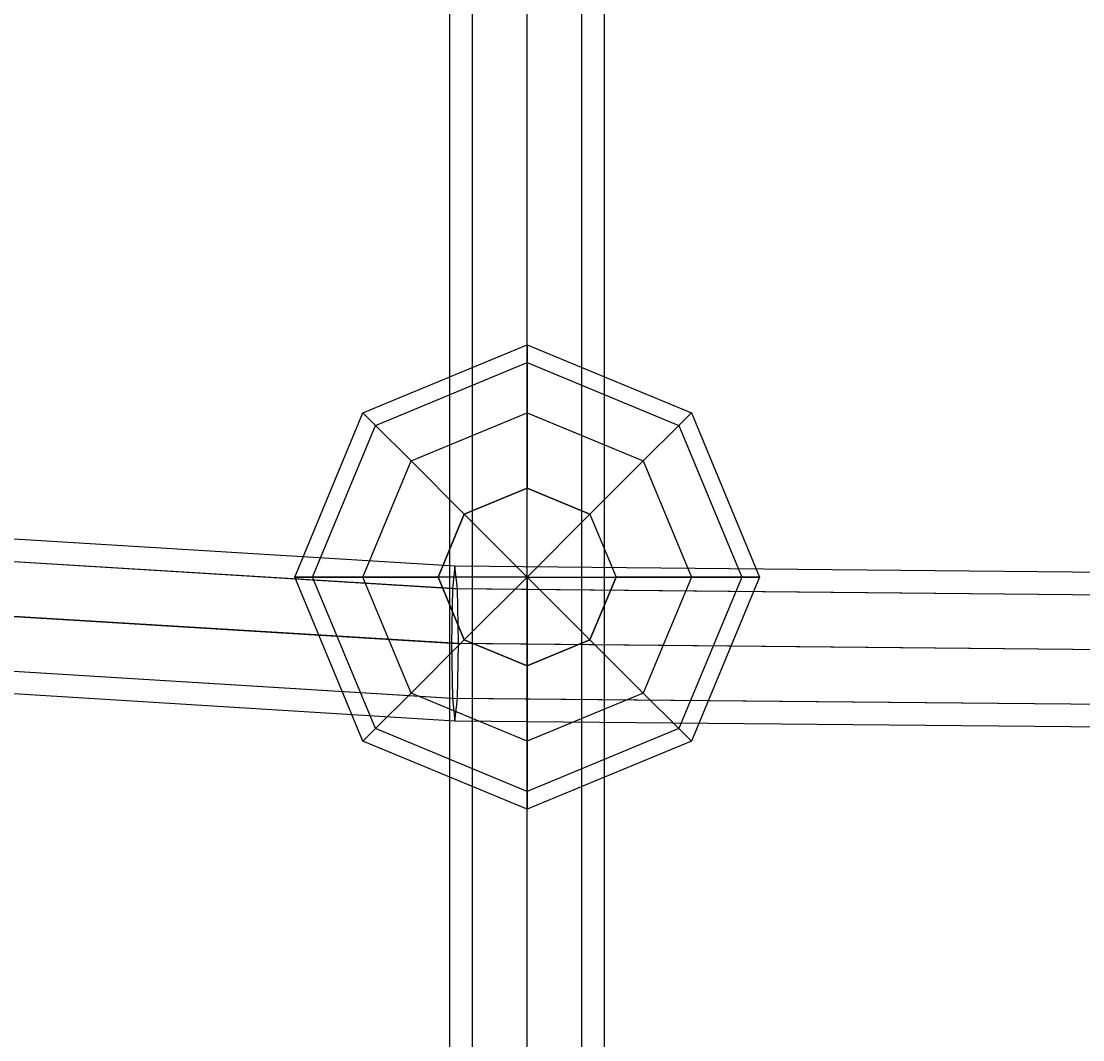
# Model space of a CAD drawing. Extents: x -3044 to 3382, y -2044 to 2290.
# Drawn here: x -987 to -877, y 290 to 395 of the extents above; entities that cross this region are included whole.
import ezdxf

# ---------------------------------------------------------------- set-up
doc = ezdxf.new("R2010")
doc.units = 0
doc.header["$MEASUREMENT"] = 0
doc.layers.add('001', color=4, linetype='Continuous')
doc.layers.add('1', color=7, linetype='Continuous')
doc.dimstyles.get("Standard").update_dxf_attribs({"dimtxt": 0.18, "dimasz": 0.18, "dimexe": 0.18, "dimexo": 0.0625, "dimgap": 0.09, "dimtad": 0, "dimtih": 1, "dimtoh": 1, "dimdec": 4, "dimzin": 0, "dimdsep": 46, "dimtxsty": 'Standard', "dimcen": 0.09, "dimadec": 0, "dimazin": 0, "dimtfac": 1, "dimtdec": 4, "dimtofl": 0, "dimtmove": 0, "dimatfit": 3, "dimfxl": 1, "dimtolj": 1, "dimtzin": 0, "dimarcsym": 0})

# ---------------------------------------------------------------- blocks, each defined once
blk = doc.blocks.new('DIMENSION1')
at = {"layer": '001', "color": 4}
for p, q in [((-3044.304783, 606.367446), (-3044.304783, 2289.563228)), ((3055.695217, 606.367446), (3055.695217, 2289.563228))]:
    blk.add_line(p, q, dxfattribs=at)
at = {"layer": '001', "color": 3}
for p, q in [((-2985.216318, 2269.982118), (-3044.304783, 2259.563228)), ((-2985.216318, 2249.144337), (-2985.216318, 2269.982118)), ((3055.695217, 2259.563228), (2996.606751, 2269.982118)), ((2996.606751, 2269.982118), (2996.606751, 2249.144337)), ((-3044.304783, 2259.563228), (-92.304783, 2259.563228)), ((-3044.304783, 2259.563228), (-2985.216318, 2249.144337)), ((103.695217, 2259.563228), (3055.695217, 2259.563228)), ((2996.606751, 2249.144337), (3055.695217, 2259.563228))]:
    blk.add_line(p, q, dxfattribs=at)
at = {"layer": '001', "width": 0.6}
blk.add_text('6100', height=3.5, dxfattribs=at).set_placement((-87.638117, 2242.229894))

msp = doc.modelspace()

# ---------------------------------------------------------------- linework, layer by layer
at = {"color": 3}
for p, q in [((-934.724012, 192.564544, 507.765204), (-934.724012, 466.122229, 965.107603)), ((-940.380866, 190.555073, 508.970342), (-940.380866, 464.112757, 966.312741)), ((-929.067157, 190.555073, 508.970342), (-929.067157, 464.112757, 966.312741)), ((-942.724012, 185.70378, 511.879803), (-942.724012, 459.261465, 969.222201)), ((-926.724012, 185.70378, 511.879803), (-926.724012, 459.261465, 969.222201)), ((-940.380866, 180.852488, 514.789263), (-940.380866, 454.410172, 972.131662)), ((-929.067157, 180.852488, 514.789263), (-929.067157, 454.410172, 972.131662)), ((-934.724012, 178.843017, 515.994401), (-934.724012, 452.400701, 973.3368)), ((-951.694574, 354.932209, 779.357883), (-934.724012, 361.961646, 779.357883)), ((-934.724012, 360.134755, 770.173481), (-934.724012, 361.961646, 779.357883)), ((-934.724012, 361.961646, 779.357883), (-934.724012, 360.134755, 788.542285)), ((-934.724012, 361.961646, 779.357883), (-917.753449, 354.932209, 779.357883)), ((-950.402767, 353.640402, 770.173481), (-934.724012, 360.134755, 770.173481)), ((-950.402767, 353.640402, 788.542285), (-934.724012, 360.134755, 788.542285)), ((-934.724012, 354.932209, 762.38732), (-934.724012, 360.134755, 770.173481)), ((-934.724012, 360.134755, 788.542285), (-934.724012, 354.932209, 796.328446)), ((-934.724012, 360.134755, 770.173481), (-919.045256, 353.640402, 770.173481)), ((-934.724012, 360.134755, 788.542285), (-919.045256, 353.640402, 788.542285)), ((-942.185881, 339.073323, 781.799515), (-1215.663368, 355.852921, 799.371353)), ((-958.724012, 337.961646, 779.357883), (-951.694574, 354.932209, 779.357883)), ((-950.402767, 353.640402, 770.173481), (-951.694574, 354.932209, 779.357883)), ((-951.694574, 354.932209, 779.357883), (-950.402767, 353.640402, 788.542285)), ((-946.724012, 349.961646, 762.38732), (-934.724012, 354.932209, 762.38732)), ((-946.724012, 349.961646, 796.328446), (-934.724012, 354.932209, 796.328446)), ((-934.724012, 347.146048, 757.184774), (-934.724012, 354.932209, 762.38732)), ((-934.724012, 354.932209, 796.328446), (-934.724012, 347.146048, 801.530992)), ((-934.724012, 354.932209, 762.38732), (-922.724012, 349.961646, 762.38732)), ((-934.724012, 354.932209, 796.328446), (-922.724012, 349.961646, 796.328446)), ((-919.045256, 353.640402, 770.173481), (-917.753449, 354.932209, 779.357883)), ((-917.753449, 354.932209, 779.357883), (-919.045256, 353.640402, 788.542285)), ((-917.753449, 354.932209, 779.357883), (-910.724012, 337.961646, 779.357883)), ((-942.436015, 336.730177, 776.147067), (-1216.156527, 353.520345, 793.734521)), ((-941.935748, 336.730177, 787.451962), (-1215.170209, 353.499197, 805.008185)), ((-956.89712, 337.961646, 770.173481), (-950.402767, 353.640402, 770.173481)), ((-956.89712, 337.961646, 788.542285), (-950.402767, 353.640402, 788.542285)), ((-946.724012, 349.961646, 762.38732), (-950.402767, 353.640402, 770.173481)), ((-950.402767, 353.640402, 788.542285), (-946.724012, 349.961646, 796.328446)), ((-922.724012, 349.961646, 762.38732), (-919.045256, 353.640402, 770.173481)), ((-919.045256, 353.640402, 788.542285), (-922.724012, 349.961646, 796.328446)), ((-919.045256, 353.640402, 770.173481), (-912.550903, 337.961646, 770.173481)), ((-919.045256, 353.640402, 788.542285), (-912.550903, 337.961646, 788.542285)), ((-951.694574, 337.961646, 762.38732), (-946.724012, 349.961646, 762.38732)), ((-951.694574, 337.961646, 796.328446), (-946.724012, 349.961646, 796.328446)), ((-941.218365, 344.455999, 757.184774), (-946.724012, 349.961646, 762.38732)), ((-946.724012, 349.961646, 796.328446), (-941.218365, 344.455999, 801.530992)), ((-928.229658, 344.455999, 757.184774), (-922.724012, 349.961646, 762.38732)), ((-922.724012, 349.961646, 796.328446), (-928.229658, 344.455999, 801.530992)), ((-922.724012, 349.961646, 762.38732), (-917.753449, 337.961646, 762.38732)), ((-922.724012, 349.961646, 796.328446), (-917.753449, 337.961646, 796.328446)), ((-942.539624, 331.073323, 773.805747), (-1216.3608, 347.867867, 791.399668)), ((-941.832139, 331.073323, 789.793282), (-1214.965936, 347.837959, 807.343037)), ((-941.218365, 344.455999, 757.184774), (-934.724012, 347.146048, 757.184774)), ((-934.724012, 347.146048, 801.530992), (-941.218365, 344.455999, 801.530992)), ((-934.724012, 347.146048, 757.184774), (-928.229658, 344.455999, 757.184774)), ((-928.229658, 344.455999, 801.530992), (-934.724012, 347.146048, 801.530992)), ((-934.724012, 337.961646, 755.357883), (-934.724012, 347.146048, 757.184774)), ((-934.724012, 337.961646, 803.357883), (-934.724012, 347.146048, 801.530992)), ((-943.908414, 337.961646, 757.184774), (-941.218365, 344.455999, 757.184774)), ((-941.218365, 344.455999, 801.530992), (-943.908414, 337.961646, 801.530992)), ((-934.724012, 337.961646, 755.357883), (-941.218365, 344.455999, 757.184774)), ((-934.724012, 337.961646, 803.357883), (-941.218365, 344.455999, 801.530992)), ((-934.724012, 337.961646, 755.357883), (-928.229658, 344.455999, 757.184774)), ((-934.724012, 337.961646, 803.357883), (-928.229658, 344.455999, 801.530992)), ((-928.229658, 344.455999, 757.184774), (-925.539609, 337.961646, 757.184774)), ((-928.229658, 344.455999, 801.530992), (-925.539609, 337.961646, 801.530992)), ((-942.436015, 325.416468, 776.147067), (-1216.156527, 342.206637, 793.734521)), ((-1215.170209, 342.185489, 805.008185), (-941.935748, 325.416468, 787.451962)), ((-942.185881, 323.073323, 781.799515), (-1215.663368, 339.852921, 799.371353)), ((-942.185881, 339.073323, 781.799515), (-942.436015, 336.730177, 776.147067)), ((-941.935748, 336.730177, 787.451962), (-942.185881, 339.073323, 781.799515)), ((-623.620518, 336.073323, 774.062669), (-942.185881, 339.073323, 781.799515)), ((-956.89712, 337.961646, 770.173481), (-958.724012, 337.961646, 779.357883)), ((-951.694574, 320.991083, 779.357883), (-958.724012, 337.961646, 779.357883)), ((-958.724012, 337.961646, 779.357883), (-956.89712, 337.961646, 788.542285)), ((-951.694574, 337.961646, 762.38732), (-956.89712, 337.961646, 770.173481)), ((-950.402767, 322.28289, 770.173481), (-956.89712, 337.961646, 770.173481)), ((-950.402767, 322.28289, 788.542285), (-956.89712, 337.961646, 788.542285)), ((-956.89712, 337.961646, 788.542285), (-951.694574, 337.961646, 796.328446)), ((-943.908414, 337.961646, 757.184774), (-951.694574, 337.961646, 762.38732)), ((-946.724012, 325.961646, 762.38732), (-951.694574, 337.961646, 762.38732)), ((-946.724012, 325.961646, 796.328446), (-951.694574, 337.961646, 796.328446)), ((-951.694574, 337.961646, 796.328446), (-943.908414, 337.961646, 801.530992)), ((-941.218365, 331.467293, 757.184774), (-943.908414, 337.961646, 757.184774)), ((-943.908414, 337.961646, 801.530992), (-941.218365, 331.467293, 801.530992)), ((-934.724012, 337.961646, 755.357883), (-943.908414, 337.961646, 757.184774)), ((-934.724012, 337.961646, 803.357883), (-943.908414, 337.961646, 801.530992)), ((-934.724012, 337.961646, 755.357883), (-941.218365, 331.467293, 757.184774)), ((-934.724012, 337.961646, 803.357883), (-941.218365, 331.467293, 801.530992)), ((-934.724012, 337.961646, 755.357883), (-925.539609, 337.961646, 757.184774)), ((-934.724012, 337.961646, 755.357883), (-928.229658, 331.467293, 757.184774)), ((-934.724012, 337.961646, 755.357883), (-934.724012, 328.777244, 757.184774)), ((-934.724012, 337.961646, 803.357883), (-925.539609, 337.961646, 801.530992)), ((-934.724012, 337.961646, 803.357883), (-928.229658, 331.467293, 801.530992)), ((-934.724012, 337.961646, 803.357883), (-934.724012, 328.777244, 801.530992)), ((-925.539609, 337.961646, 757.184774), (-928.229658, 331.467293, 757.184774)), ((-928.229658, 331.467293, 801.530992), (-925.539609, 337.961646, 801.530992)), ((-925.539609, 337.961646, 757.184774), (-917.753449, 337.961646, 762.38732)), ((-917.753449, 337.961646, 796.328446), (-925.539609, 337.961646, 801.530992)), ((-917.753449, 337.961646, 762.38732), (-922.724012, 325.961646, 762.38732)), ((-917.753449, 337.961646, 796.328446), (-922.724012, 325.961646, 796.328446)), ((-912.550903, 337.961646, 770.173481), (-919.045256, 322.28289, 770.173481)), ((-912.550903, 337.961646, 788.542285), (-919.045256, 322.28289, 788.542285)), ((-910.724012, 337.961646, 779.357883), (-917.753449, 320.991083, 779.357883)), ((-917.753449, 337.961646, 762.38732), (-912.550903, 337.961646, 770.173481)), ((-912.550903, 337.961646, 788.542285), (-917.753449, 337.961646, 796.328446)), ((-912.550903, 337.961646, 770.173481), (-910.724012, 337.961646, 779.357883)), ((-910.724012, 337.961646, 779.357883), (-912.550903, 337.961646, 788.542285)), ((-942.436015, 336.730177, 776.147067), (-942.539624, 331.073323, 773.805747)), ((-623.645074, 333.730177, 768.404743), (-942.436015, 336.730177, 776.147067)), ((-941.832139, 331.073323, 789.793282), (-941.935748, 336.730177, 787.451962)), ((-623.595962, 333.730177, 779.720595), (-941.935748, 336.730177, 787.451962)), ((-941.218365, 331.467293, 757.184774), (-946.724012, 325.961646, 762.38732)), ((-946.724012, 325.961646, 796.328446), (-941.218365, 331.467293, 801.530992)), ((-934.724012, 328.777244, 757.184774), (-941.218365, 331.467293, 757.184774)), ((-941.218365, 331.467293, 801.530992), (-934.724012, 328.777244, 801.530992)), ((-928.229658, 331.467293, 757.184774), (-934.724012, 328.777244, 757.184774)), ((-934.724012, 328.777244, 801.530992), (-928.229658, 331.467293, 801.530992)), ((-928.229658, 331.467293, 757.184774), (-922.724012, 325.961646, 762.38732)), ((-922.724012, 325.961646, 796.328446), (-928.229658, 331.467293, 801.530992)), ((-942.539624, 331.073323, 773.805747), (-942.436015, 325.416468, 776.147067)), ((-623.655245, 328.073323, 766.061154), (-942.539624, 331.073323, 773.805747)), ((-941.935748, 325.416468, 787.451962), (-941.832139, 331.073323, 789.793282)), ((-623.585791, 328.073323, 782.064185), (-941.832139, 331.073323, 789.793282)), ((-934.724012, 328.777244, 757.184774), (-934.724012, 320.991083, 762.38732)), ((-934.724012, 320.991083, 796.328446), (-934.724012, 328.777244, 801.530992)), ((-946.724012, 325.961646, 762.38732), (-950.402767, 322.28289, 770.173481)), ((-950.402767, 322.28289, 788.542285), (-946.724012, 325.961646, 796.328446)), ((-934.724012, 320.991083, 762.38732), (-946.724012, 325.961646, 762.38732)), ((-934.724012, 320.991083, 796.328446), (-946.724012, 325.961646, 796.328446)), ((-922.724012, 325.961646, 762.38732), (-934.724012, 320.991083, 762.38732)), ((-922.724012, 325.961646, 796.328446), (-934.724012, 320.991083, 796.328446)), ((-922.724012, 325.961646, 762.38732), (-919.045256, 322.28289, 770.173481)), ((-919.045256, 322.28289, 788.542285), (-922.724012, 325.961646, 796.328446)), ((-942.436015, 325.416468, 776.147067), (-942.185881, 323.073323, 781.799515)), ((-623.645074, 322.416468, 768.404743), (-942.436015, 325.416468, 776.147067)), ((-942.185881, 323.073323, 781.799515), (-941.935748, 325.416468, 787.451962)), ((-623.595962, 322.416468, 779.720595), (-941.935748, 325.416468, 787.451962)), ((-623.620518, 320.073323, 774.062669), (-942.185881, 323.073323, 781.799515)), ((-950.402767, 322.28289, 770.173481), (-951.694574, 320.991083, 779.357883)), ((-951.694574, 320.991083, 779.357883), (-950.402767, 322.28289, 788.542285)), ((-934.724012, 315.788537, 770.173481), (-950.402767, 322.28289, 770.173481)), ((-934.724012, 315.788537, 788.542285), (-950.402767, 322.28289, 788.542285)), ((-919.045256, 322.28289, 770.173481), (-934.724012, 315.788537, 770.173481)), ((-919.045256, 322.28289, 788.542285), (-934.724012, 315.788537, 788.542285)), ((-919.045256, 322.28289, 770.173481), (-917.753449, 320.991083, 779.357883)), ((-917.753449, 320.991083, 779.357883), (-919.045256, 322.28289, 788.542285)), ((-934.724012, 313.961646, 779.357883), (-951.694574, 320.991083, 779.357883)), ((-934.724012, 320.991083, 762.38732), (-934.724012, 315.788537, 770.173481)), ((-917.753449, 320.991083, 779.357883), (-934.724012, 313.961646, 779.357883)), ((-934.724012, 315.788537, 788.542285), (-934.724012, 320.991083, 796.328446)), ((-934.724012, 315.788537, 770.173481), (-934.724012, 313.961646, 779.357883)), ((-934.724012, 313.961646, 779.357883), (-934.724012, 315.788537, 788.542285))]:
    msp.add_line(p, q, dxfattribs=at)

# ---------------------------------------------------------------- dimensions: what is measured, and where the dimension line sits
at = {"layer": '1'}
dim = msp.add_linear_dim(base=(0, 0), p1=(0, 0), p2=(0, 0), dimstyle='Standard', dxfattribs=at)
dim.commit()
dim.dimension.update_dxf_attribs({"geometry": 'DIMENSION1', "text_midpoint": (0, 0)})

doc.saveas('drawing.dxf')
